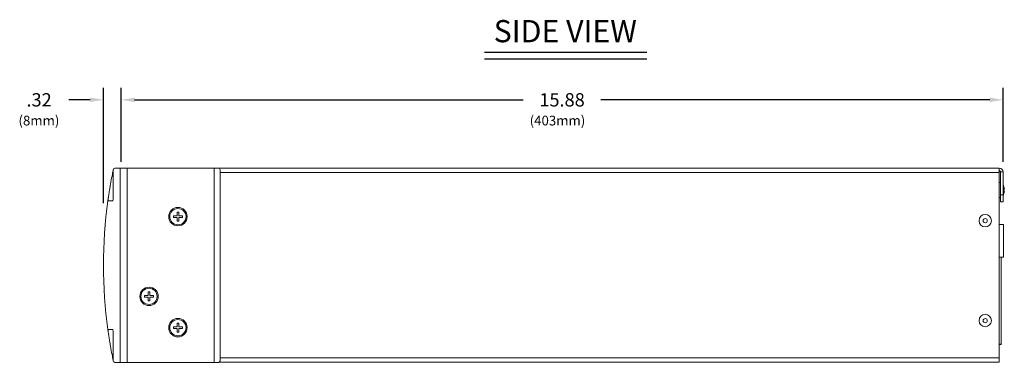
# Model space of a CAD drawing. Extents: x 4 to 49.5, y 2.1 to 35.7.
# Drawn here: x 27 to 44.7, y 2.1 to 8.3 of the extents above; entities that cross this region are included whole.
import ezdxf
from ezdxf.enums import TextEntityAlignment as Align

# ---------------------------------------------------------------- set-up
doc = ezdxf.new("R2010")
doc.units = 0
doc.header["$MEASUREMENT"] = 0
for name, color, linetype in [('DIM', 1, 'CONTINUOUS'), ('OBJECT', 7, 'CONTINUOUS'), ('RACK-MOUNT', 8, 'CONTINUOUS')]:
    doc.layers.add(name, color=color, linetype=linetype)
doc.styles.get("Standard").update_dxf_attribs({"font": 'SIMPLEX'})

msp = doc.modelspace()

# ---------------------------------------------------------------- linework, layer by layer
at = {"layer": 'DIM'}
for p, q in [((35.322, 7.701), (38.247, 7.701)), ((35.322, 7.581), (38.247, 7.581)), ((28.782, 5.725), (28.782, 7.058)), ((44.662, 5.725), (44.662, 7.058)), ((29.022, 6.844), (36.022, 6.844)), ((44.422, 6.844), (37.417, 6.844))]:
    msp.add_line(p, q, dxfattribs=at)
for points in [[(29.022, 6.884), (29.022, 6.804), (28.782, 6.844)], [(44.422, 6.884), (44.422, 6.804), (44.662, 6.844)]]:
    msp.add_solid(points, dxfattribs=at)
at = {"layer": 'OBJECT', "linetype": 'Continuous', "lineweight": 15}
for p, q in [((30.436, 5.615), (44.594, 5.615)), ((30.562, 5.535), (44.591, 5.535)), ((44.591, 2.117), (44.591, 5.615)), ((44.614, 5.007), (44.614, 5.547)), ((44.662, 5.547), (44.614, 5.547)), ((44.662, 5.547), (44.662, 5.007)), ((44.614, 5.352), (44.594, 5.352)), ((44.591, 5.082), (44.614, 5.082)), ((44.614, 5.132), (44.662, 5.132)), ((44.662, 5.007), (44.614, 5.007)), ((44.67, 4.601), (44.591, 4.601)), ((44.67, 4.601), (44.67, 4.011)), ((44.67, 4.011), (44.591, 4.011)), ((44.63, 4.011), (44.63, 2.438)), ((30.562, 2.195), (44.591, 2.195)), ((30.543, 2.117), (44.591, 2.117))]:
    msp.add_line(p, q, dxfattribs=at)
at = {"layer": 'OBJECT'}
msp.add_line((44.63, 2.438), (44.591, 2.438), dxfattribs=at)
at = {"layer": 'OBJECT', "linetype": 'Continuous', "lineweight": 15, "flags": 128}
for points in [[(44.672, 5.294), (44.672, 5.294), (44.672, 5.294), (44.672, 5.294), (44.672, 5.294)], [(44.685, 5.236), (44.684, 5.236), (44.683, 5.236), (44.682, 5.235), (44.68, 5.235), (44.678, 5.235), (44.676, 5.235), (44.674, 5.235), (44.672, 5.234)], [(44.672, 5.2), (44.674, 5.2), (44.676, 5.2), (44.678, 5.2), (44.68, 5.199), (44.682, 5.199), (44.683, 5.199), (44.684, 5.199), (44.685, 5.199)], [(44.672, 5.141), (44.672, 5.141), (44.672, 5.141), (44.672, 5.141), (44.672, 5.141)]]:
    msp.add_lwpolyline(points, dxfattribs=at)
at = {"layer": 'OBJECT', "linetype": 'Continuous', "lineweight": 15}
for centre, radius in [((44.341, 4.667), 0.112), ((44.341, 4.667), 0.0375), ((44.341, 2.867), 0.112), ((44.341, 2.867), 0.0375)]:
    msp.add_circle(centre, radius, dxfattribs=at)
for centre, radius, start, end in [((44.594, 5.547), 0.02, 0, 98.6269), ((44.594, 5.547), 0.068, 0, 90), ((44.465, 5.217), 0.221, 20.3311, 26.9624), ((44.464, 5.217), 0.222, 4.7445, 20.1214), ((44.403, 5.217), 0.27, 356.3609, 3.6391), ((44.464, 5.217), 0.222, 339.8785, 355.2554), ((44.465, 5.217), 0.221, 333.0376, 339.6689)]:
    msp.add_arc(centre, radius, start, end, dxfattribs=at)
at = {"layer": 'RACK-MOUNT', "color": 1}
for p, q in [((28.462, 4.98), (28.462, 7.058)), ((28.222, 6.844), (27.835, 6.844))]:
    msp.add_line(p, q, dxfattribs=at)
at = {"layer": 'RACK-MOUNT', "linetype": 'Continuous', "lineweight": 15}
for p, q in [((28.637, 5.056), (28.637, 5.581)), ((30.532, 5.615), (28.669, 5.615)), ((28.762, 2.115), (28.762, 5.615)), ((28.887, 2.115), (28.887, 5.615)), ((30.455, 5.615), (30.455, 2.115)), ((30.562, 2.145), (30.562, 5.585)), ((28.541, 5.023), (28.622, 5.023)), ((29.787, 4.822), (29.817, 4.822)), ((29.787, 4.755), (29.787, 4.822)), ((29.817, 4.822), (29.817, 4.755)), ((29.721, 4.755), (29.787, 4.755)), ((29.721, 4.725), (29.721, 4.755)), ((29.787, 4.725), (29.721, 4.725)), ((29.787, 4.659), (29.787, 4.725)), ((29.817, 4.659), (29.787, 4.659)), ((29.817, 4.755), (29.883, 4.755)), ((29.817, 4.725), (29.817, 4.659)), ((29.883, 4.725), (29.817, 4.725)), ((29.883, 4.755), (29.883, 4.725)), ((29.267, 3.384), (29.297, 3.384)), ((29.267, 3.318), (29.267, 3.384)), ((29.297, 3.384), (29.297, 3.318)), ((29.201, 3.318), (29.267, 3.318)), ((29.201, 3.288), (29.201, 3.318)), ((29.267, 3.288), (29.201, 3.288)), ((29.267, 3.222), (29.267, 3.288)), ((29.297, 3.222), (29.267, 3.222)), ((29.297, 3.318), (29.363, 3.318)), ((29.297, 3.288), (29.297, 3.222)), ((29.363, 3.288), (29.297, 3.288)), ((29.363, 3.318), (29.363, 3.288)), ((28.622, 2.708), (28.541, 2.708)), ((28.637, 2.149), (28.637, 2.674)), ((29.721, 2.755), (29.787, 2.755)), ((29.721, 2.725), (29.721, 2.755)), ((29.787, 2.725), (29.721, 2.725)), ((29.787, 2.822), (29.817, 2.822)), ((29.787, 2.755), (29.787, 2.822)), ((29.787, 2.659), (29.787, 2.725)), ((29.817, 2.822), (29.817, 2.755)), ((29.817, 2.755), (29.883, 2.755)), ((29.817, 2.725), (29.817, 2.659)), ((29.883, 2.725), (29.817, 2.725)), ((29.883, 2.755), (29.883, 2.725)), ((29.817, 2.659), (29.787, 2.659)), ((28.669, 2.115), (30.532, 2.115))]:
    msp.add_line(p, q, dxfattribs=at)
at = {"layer": 'RACK-MOUNT', "linetype": 'Continuous', "lineweight": 15, "flags": 128}
for points in [[(28.637, 5.581), (28.637, 5.582), (28.637, 5.582), (28.637, 5.583), (28.637, 5.583), (28.638, 5.584), (28.638, 5.584), (28.638, 5.585), (28.638, 5.585)], [(28.638, 2.145), (28.638, 2.146), (28.638, 2.146), (28.638, 2.147), (28.637, 2.147), (28.637, 2.148), (28.637, 2.148), (28.637, 2.149), (28.637, 2.149)]]:
    msp.add_lwpolyline(points, dxfattribs=at)
at = {"layer": 'RACK-MOUNT', "linetype": 'Continuous', "lineweight": 15}
for centre, radius in [((29.802, 4.74), 0.166), ((29.802, 4.74), 0.146), ((29.282, 3.303), 0.166), ((29.282, 3.303), 0.146), ((29.802, 2.74), 0.166), ((29.802, 2.74), 0.146)]:
    msp.add_circle(centre, radius, dxfattribs=at)
for centre, radius, start, end in [((36.962, 3.865), 8.5, 168.8655, 169.8358), ((28.669, 5.585), 0.03, 90, 168.2835), ((30.532, 5.585), 0.03, 0, 90), ((36.962, 3.865), 8.5, 172.1733, 187.8267), ((36.962, 3.865), 8.5, 190.1642, 191.1345), ((28.669, 2.145), 0.03, 191.7165, 270), ((30.532, 2.145), 0.03, 270, 360)]:
    msp.add_arc(centre, radius, start, end, dxfattribs=at)
for points, knots in [([(28.637, 5.581), (28.637, 5.581), (28.637, 5.581), (28.637, 5.58), (28.637, 5.579), (28.636, 5.577), (28.636, 5.576), (28.635, 5.571), (28.634, 5.568), (28.632, 5.559), (28.631, 5.552), (28.627, 5.533), (28.625, 5.52), (28.622, 5.507)], [0, 0, 0, 0, 0.03125, 0.03125, 0.0625, 0.0625, 0.125, 0.125, 0.25, 0.25, 0.5, 0.5, 1, 1, 1, 1]), ([(28.595, 5.365), (28.592, 5.345), (28.588, 5.325), (28.583, 5.295), (28.581, 5.285), (28.578, 5.266), (28.577, 5.256), (28.572, 5.228), (28.569, 5.21), (28.564, 5.176), (28.561, 5.16), (28.557, 5.131), (28.555, 5.118), (28.552, 5.1), (28.551, 5.095), (28.55, 5.085), (28.549, 5.081), (28.548, 5.069), (28.547, 5.063), (28.546, 5.055), (28.545, 5.053), (28.545, 5.053)], [0, 0, 0, 0, 0.125, 0.125, 0.1875, 0.1875, 0.25, 0.25, 0.375, 0.375, 0.5, 0.5, 0.625, 0.625, 0.6875, 0.6875, 0.75, 0.75, 0.875, 0.875, 1, 1, 1, 1]), ([(28.545, 5.053), (28.545, 5.053), (28.545, 5.052), (28.545, 5.049), (28.545, 5.047), (28.543, 5.038), (28.542, 5.031), (28.541, 5.023)], [0, 0, 0, 0, 0.25, 0.25, 0.5, 0.5, 1, 1, 1, 1]), ([(28.637, 5.056), (28.637, 5.05), (28.635, 5.044), (28.629, 5.033), (28.626, 5.028), (28.622, 5.023)], [0, 0, 0, 0, 0.5, 0.5, 1, 1, 1, 1]), ([(28.541, 2.708), (28.542, 2.704), (28.542, 2.7), (28.543, 2.693), (28.544, 2.689), (28.545, 2.681), (28.545, 2.678), (28.545, 2.678)], [0, 0, 0, 0, 0.25, 0.25, 0.5, 0.5, 1, 1, 1, 1]), ([(28.545, 2.678), (28.545, 2.678), (28.545, 2.677), (28.546, 2.675), (28.546, 2.672), (28.547, 2.667), (28.548, 2.661), (28.548, 2.658), (28.55, 2.646), (28.551, 2.636), (28.555, 2.613), (28.557, 2.6), (28.561, 2.571), (28.564, 2.555), (28.568, 2.53), (28.569, 2.521), (28.572, 2.503), (28.573, 2.494), (28.578, 2.466), (28.581, 2.446), (28.588, 2.406), (28.592, 2.386), (28.595, 2.365)], [0, 0, 0, 0, 0.0625, 0.0625, 0.125, 0.1875, 0.1875, 0.25, 0.25, 0.375, 0.375, 0.5, 0.5, 0.625, 0.625, 0.6875, 0.6875, 0.75, 0.75, 0.875, 0.875, 1, 1, 1, 1]), ([(28.637, 2.674), (28.637, 2.681), (28.635, 2.687), (28.629, 2.698), (28.626, 2.703), (28.622, 2.708)], [0, 0, 0, 0, 0.5, 0.5, 1, 1, 1, 1]), ([(28.622, 2.224), (28.625, 2.211), (28.627, 2.198), (28.631, 2.178), (28.632, 2.172), (28.634, 2.162), (28.635, 2.159), (28.636, 2.155), (28.636, 2.153), (28.637, 2.151), (28.637, 2.151), (28.637, 2.15), (28.637, 2.149), (28.637, 2.149)], [0, 0, 0, 0, 0.5, 0.5, 0.75, 0.75, 0.875, 0.875, 0.9375, 0.9375, 0.96875, 0.96875, 1, 1, 1, 1])]:
    msp.add_open_spline(points, degree=3, knots=knots, dxfattribs=at)
for points in [[(28.639, 5.591), (28.639, 5.589), (28.638, 5.587), (28.638, 5.585)], [(28.638, 2.145), (28.638, 2.143), (28.639, 2.141), (28.639, 2.139)]]:
    msp.add_open_spline(points, degree=3, dxfattribs=at)
at = {"layer": 'RACK-MOUNT', "color": 1}
msp.add_solid([(28.222, 6.884), (28.222, 6.804), (28.462, 6.844)], dxfattribs=at)

# ---------------------------------------------------------------- texts
at = {"layer": 'DIM'}
msp.add_text('SIDE VIEW', height=0.4, dxfattribs=at).set_placement((36.778, 7.881), align=Align.CENTER)
msp.add_text('(403mm)', height=0.175, dxfattribs=at).set_placement((36.137, 6.383))
at = {"layer": 'DIM', "insert": (36.72, 6.844), "char_height": 0.24, "attachment_point": 5}
msp.add_mtext('\\A1;15.88', dxfattribs=at)
at = {"layer": 'RACK-MOUNT', "color": 1}
for s, height, p in [('.32', 0.24, (27.075, 6.724)), ('(8mm)', 0.175, (26.931, 6.383))]:
    msp.add_text(s, height=height, dxfattribs=at).set_placement(p)

doc.saveas('drawing.dxf')
